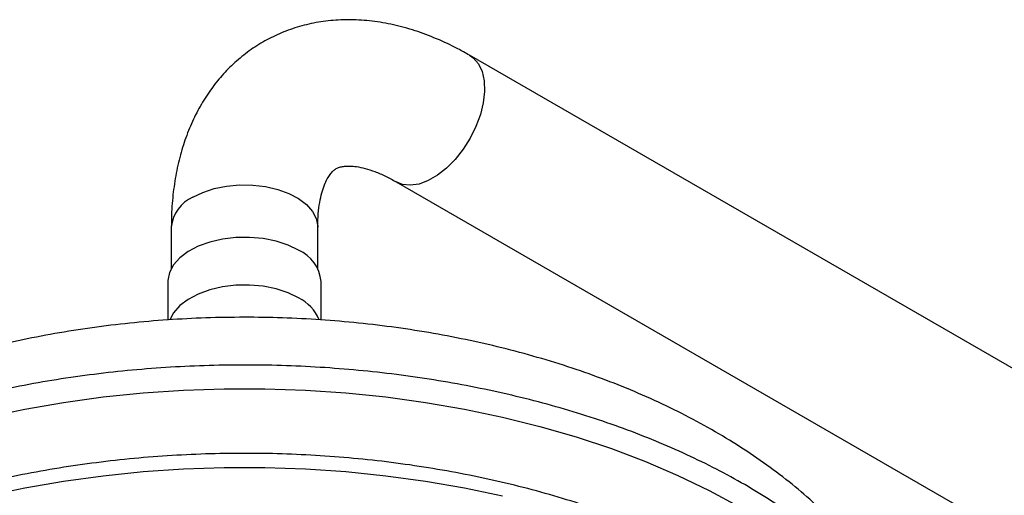
# Model space of a CAD drawing. Units: millimetres. Extents: x 5 to 995, y 5 to 995.
# Drawn here: x 769 to 798, y 316 to 330 of the extents above; entities that cross this region are included whole.
import ezdxf

# ---------------------------------------------------------------- set-up
doc = ezdxf.new("R2010")
doc.units = ezdxf.units.MM

msp = doc.modelspace()

# ---------------------------------------------------------------- linework, layer by layer
at = {"color": 7, "linetype": 'Continuous', "lineweight": 25}
for p, q in [((832.969, 299.761), (782.057, 329.151)), ((779.858, 325.341), (830.769, 295.95)), ((773.101, 323.979), (773.101, 322.734)), ((777.501, 322.734), (777.501, 323.979)), ((773.001, 322.346), (773.001, 321.183)), ((777.601, 321.184), (777.601, 322.346))]:
    msp.add_line(p, q, dxfattribs=at)
at = {"color": 8, "linetype": 'Continuous', "lineweight": 25, "flags": 128}
for points in [[(782.057, 329.152), (782.174, 329.068), (782.327, 328.888), (782.437, 328.655), (782.499, 328.377), (782.512, 328.063), (782.474, 327.722), (782.388, 327.366), (782.256, 327.006), (782.082, 326.654), (781.872, 326.321), (781.633, 326.017), (781.371, 325.753), (781.097, 325.537), (780.818, 325.376), (780.544, 325.275), (780.283, 325.238), (780.043, 325.265), (779.86, 325.339)], [(773.745, 324.877), (774.048, 325.023), (774.391, 325.136), (774.763, 325.211), (775.153, 325.246), (775.547, 325.241), (775.933, 325.196), (776.299, 325.111), (776.633, 324.99), (776.925, 324.836), (777.163, 324.655), (777.343, 324.452), (777.456, 324.234), (777.5, 324.008), (777.501, 323.979)], [(767.547, 318.263), (768.695, 318.504), (769.865, 318.707), (771.054, 318.869), (772.257, 318.992), (773.47, 319.074), (774.69, 319.115), (775.911, 319.115), (777.131, 319.074), (778.344, 318.992), (779.547, 318.869), (780.736, 318.707), (781.906, 318.504), (783.054, 318.263), (784.176, 317.984), (785.267, 317.667), (786.325, 317.315), (787.346, 316.927), (788.326, 316.506), (789.261, 316.053), (790.15, 315.569)], [(767.547, 315.894), (768.695, 316.135), (769.865, 316.337), (771.054, 316.5), (772.257, 316.622), (773.47, 316.704), (774.69, 316.745), (775.911, 316.745), (777.131, 316.704), (778.344, 316.622), (779.547, 316.5), (780.736, 316.337), (781.906, 316.135), (783.054, 315.894)]]:
    msp.add_lwpolyline(points, dxfattribs=at)
at = {"color": 7, "linetype": 'Continuous', "lineweight": 25, "flags": 128}
for points in [[(776.927, 323.285), (776.611, 323.438), (776.252, 323.555), (775.863, 323.634), (775.455, 323.671), (775.043, 323.666), (774.639, 323.618), (774.257, 323.529), (773.907, 323.403), (773.603, 323.242), (773.353, 323.053), (773.166, 322.841), (773.047, 322.613), (773.001, 322.376), (773.001, 322.346)], [(776.927, 321.848), (776.611, 322.001), (776.252, 322.118), (775.863, 322.197), (775.455, 322.234), (775.043, 322.229), (774.639, 322.181), (774.257, 322.092), (773.907, 321.966), (773.603, 321.805), (773.353, 321.616), (773.166, 321.403), (773.053, 321.19)]]:
    msp.add_lwpolyline(points, dxfattribs=at)
at = {"color": 8, "linetype": 'Continuous', "lineweight": 25}
msp.add_arc((774.196, 323.874), 1.1, 114.1844, 174.4954, dxfattribs=at)
at = {"color": 7, "linetype": 'Continuous', "lineweight": 25}
for centre, radius, start, end in [((776.456, 322.236), 1.15, 5.5046, 65.8156), ((776.346, 320.676), 1.308, 23.2815, 63.6222)]:
    msp.add_arc(centre, radius, start, end, dxfattribs=at)
for points, knots in [([(782.057, 329.151), (781.943, 329.216), (781.619, 329.397), (781.076, 329.653), (780.429, 329.896), (779.78, 330.074), (779.137, 330.185), (778.506, 330.228), (777.894, 330.203), (777.305, 330.112), (776.746, 329.959), (776.218, 329.748), (775.725, 329.481), (775.27, 329.161), (774.854, 328.793), (774.478, 328.38), (774.145, 327.922), (773.854, 327.423), (773.608, 326.882), (773.407, 326.301), (773.254, 325.682), (773.152, 325.029), (773.106, 324.457), (773.102, 324.102), (773.101, 323.979)], [0, 0, 0, 0, 0.028188, 0.079853, 0.13148, 0.182635, 0.232984, 0.282251, 0.330282, 0.377076, 0.422765, 0.467567, 0.511754, 0.555616, 0.599382, 0.64333, 0.687751, 0.732904, 0.778999, 0.826166, 0.874426, 0.923683, 0.973733, 1, 1, 1, 1]), ([(777.501, 323.979), (777.502, 324.05), (777.504, 324.255), (777.531, 324.562), (777.586, 324.88), (777.661, 325.144), (777.746, 325.355), (777.834, 325.514), (777.92, 325.626), (778, 325.702), (778.076, 325.75), (778.168, 325.787), (778.297, 325.813), (778.46, 325.82), (778.666, 325.802), (778.917, 325.751), (779.212, 325.656), (779.526, 325.523), (779.75, 325.4), (779.858, 325.341)], [0, 0, 0, 0, 0.029866, 0.0863618, 0.1425538, 0.1987435, 0.255351, 0.3132759, 0.3740798, 0.4407182, 0.5200868, 0.5972259, 0.6613707, 0.7199675, 0.7754539, 0.8341294, 0.8912165, 0.9478079, 1, 1, 1, 1]), ([(795.562, 311.304), (795.529, 311.391), (795.4, 311.724), (795.115, 312.288), (794.706, 312.996), (794.234, 313.687), (793.702, 314.36), (793.112, 315.013), (792.464, 315.644), (791.76, 316.249), (791.003, 316.828), (790.195, 317.376), (789.341, 317.893), (788.444, 318.376), (787.507, 318.824), (786.535, 319.236), (785.531, 319.612), (784.498, 319.95), (783.439, 320.25), (782.358, 320.512), (781.258, 320.736), (780.142, 320.921), (779.012, 321.067), (777.873, 321.174), (776.727, 321.242), (775.577, 321.271), (774.426, 321.261), (773.278, 321.211), (772.135, 321.123), (771.001, 320.996), (769.878, 320.829), (768.77, 320.624), (767.68, 320.381), (766.61, 320.099), (765.564, 319.779), (764.544, 319.421), (763.554, 319.025), (762.596, 318.592), (761.674, 318.123), (760.79, 317.616), (759.95, 317.074), (759.155, 316.498), (758.411, 315.888), (757.72, 315.248), (757.087, 314.579), (756.515, 313.885), (756.006, 313.169), (755.565, 312.435), (755.244, 311.818), (755.094, 311.439), (755.046, 311.318)], [0, 0, 0, 0, 0.006812, 0.026397, 0.046242, 0.066374, 0.086809, 0.10754, 0.128548, 0.149795, 0.171235, 0.192819, 0.214496, 0.236225, 0.257968, 0.279696, 0.301393, 0.323052, 0.34467, 0.366245, 0.387781, 0.409281, 0.430753, 0.4522, 0.473632, 0.495054, 0.516473, 0.537898, 0.559332, 0.580784, 0.602261, 0.623771, 0.64532, 0.666916, 0.688563, 0.710266, 0.732028, 0.753848, 0.775722, 0.797637, 0.819575, 0.841498, 0.863364, 0.885121, 0.906713, 0.928081, 0.949176, 0.969961, 0.990416, 1, 1, 1, 1]), ([(796.534, 305.927), (796.554, 306.027), (796.622, 306.352), (796.67, 306.908), (796.68, 307.592), (796.623, 308.275), (796.503, 308.955), (796.321, 309.629), (796.077, 310.296), (795.771, 310.955), (795.405, 311.603), (794.978, 312.238), (794.493, 312.859), (793.95, 313.464), (793.352, 314.05), (792.7, 314.616), (791.996, 315.16), (791.242, 315.68), (790.441, 316.175), (789.596, 316.643), (788.708, 317.084), (787.781, 317.495), (786.818, 317.876), (785.82, 318.226), (784.792, 318.543), (783.736, 318.827), (782.655, 319.077), (781.552, 319.292), (780.432, 319.473), (779.296, 319.617), (778.149, 319.725), (776.993, 319.797), (775.832, 319.832), (774.67, 319.831), (773.51, 319.792), (772.355, 319.718), (771.208, 319.606), (770.074, 319.459), (768.955, 319.276), (767.854, 319.057), (766.775, 318.804), (765.722, 318.517), (764.696, 318.197), (763.701, 317.845), (762.74, 317.461), (761.816, 317.048), (760.932, 316.605), (760.09, 316.134), (759.292, 315.636), (758.542, 315.113), (757.842, 314.566), (757.193, 313.997), (756.597, 313.408), (756.058, 312.799), (755.576, 312.174), (755.154, 311.533), (754.792, 310.88), (754.491, 310.216), (754.254, 309.544), (754.079, 308.865), (753.968, 308.183), (753.919, 307.499), (753.937, 306.815), (753.988, 306.287), (754.053, 305.988), (754.069, 305.915)], [0, 0, 0, 0, 0.00702, 0.02301, 0.038975, 0.054932, 0.070892, 0.086868, 0.102875, 0.118921, 0.13501, 0.151142, 0.167313, 0.183517, 0.199748, 0.215998, 0.232263, 0.248535, 0.264812, 0.28109, 0.297366, 0.31364, 0.32991, 0.346176, 0.362439, 0.378697, 0.394952, 0.411204, 0.427452, 0.443699, 0.459943, 0.476187, 0.492429, 0.508671, 0.524913, 0.541156, 0.5574, 0.573645, 0.589893, 0.606143, 0.622397, 0.638654, 0.654915, 0.671181, 0.687452, 0.703727, 0.720008, 0.736292, 0.752581, 0.768872, 0.785162, 0.801449, 0.817728, 0.833993, 0.850238, 0.866456, 0.88264, 0.898783, 0.914881, 0.930933, 0.946945, 0.962925, 0.978886, 0.994842, 1, 1, 1, 1]), ([(795.886, 307.11), (795.852, 307.217), (795.746, 307.553), (795.503, 308.105), (795.159, 308.767), (794.75, 309.417), (794.283, 310.052), (793.757, 310.671), (793.175, 311.271), (792.537, 311.85), (791.846, 312.407), (791.104, 312.94), (790.315, 313.446), (789.48, 313.925), (788.603, 314.375), (787.686, 314.794), (786.733, 315.183), (785.746, 315.539), (784.728, 315.862), (783.682, 316.151), (782.612, 316.405), (781.52, 316.624), (780.41, 316.808), (779.285, 316.955), (778.148, 317.065), (777.003, 317.139), (775.853, 317.175), (774.702, 317.174), (773.552, 317.136), (772.407, 317.061), (771.271, 316.949), (770.147, 316.801), (769.038, 316.616), (767.947, 316.396), (766.878, 316.14), (765.833, 315.85), (764.817, 315.526), (763.831, 315.168), (762.879, 314.779), (761.963, 314.358), (761.087, 313.906), (760.252, 313.426), (759.463, 312.917), (758.721, 312.381), (758.029, 311.82), (757.39, 311.235), (756.805, 310.628), (756.278, 310.001), (755.81, 309.356), (755.402, 308.696), (755.06, 308.023), (754.831, 307.493), (754.737, 307.185), (754.714, 307.109)], [0, 0, 0, 0, 0.009129, 0.028586, 0.048158, 0.067854, 0.08767, 0.107594, 0.12761, 0.147699, 0.16784, 0.188017, 0.208215, 0.228422, 0.248628, 0.268827, 0.289017, 0.309195, 0.329361, 0.349514, 0.369656, 0.389787, 0.409909, 0.430023, 0.450131, 0.470235, 0.490336, 0.510436, 0.530536, 0.550638, 0.570744, 0.590855, 0.610974, 0.631101, 0.651238, 0.671388, 0.691551, 0.711729, 0.731922, 0.752131, 0.772355, 0.792593, 0.81284, 0.833092, 0.853337, 0.873564, 0.893758, 0.913899, 0.933966, 0.953939, 0.973798, 0.99353, 1, 1, 1, 1])]:
    msp.add_open_spline(points, degree=3, knots=knots, dxfattribs=at)

doc.saveas('drawing.dxf')
